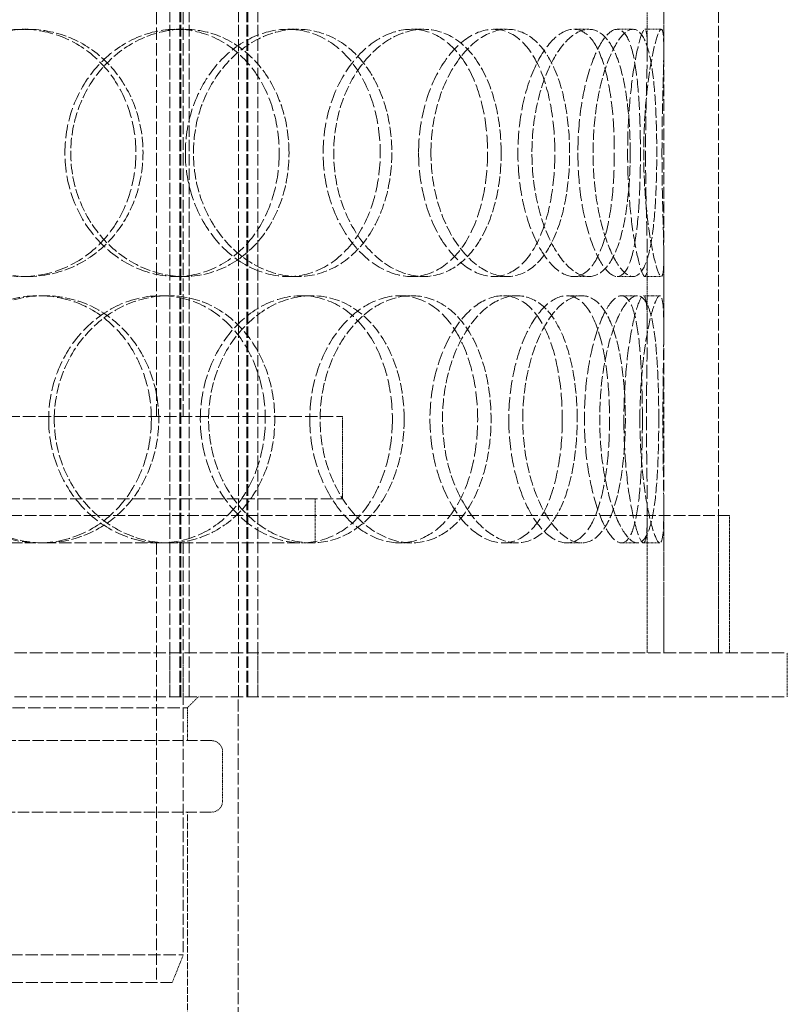
# Model space of a CAD drawing. Units: millimetres. Extents: x -1254 to 4613, y 5241 to 8972.
# Drawn here: x 537 to 677, y 7607 to 7787 of the extents above; entities that cross this region are included whole.
import ezdxf

# ---------------------------------------------------------------- set-up
doc = ezdxf.new("R2010")
doc.units = ezdxf.units.MM
doc.linetypes.add('DASHED', pattern=[0.2068, 0.1655, -0.0413])
doc.layers.add('Hidden (ISO)', color=1, linetype='DASHED', lineweight=18)

msp = doc.modelspace()

# ---------------------------------------------------------------- linework, layer by layer
at = {"layer": 'Hidden (ISO)', "ltscale": 12.894906}
for p, q in [((654.67, 7671.3), (654.67, 8271.3)), ((664.67, 7671.3), (664.67, 8271.3)), ((562.27, 7691.3), (562.27, 7611.3)), ((577.17, 7583.3), (577.17, 7663.3))]:
    msp.add_line(p, q, dxfattribs=at)
at = {"layer": 'Hidden (ISO)', "ltscale": 12.637009}
for p, q in [((564.73, 7663.3), (564.73, 8251.3)), ((566.53, 7663.3), (566.53, 8251.3)), ((566.73, 7663.3), (566.73, 8251.3)), ((568.23, 7663.3), (568.23, 8251.3)), ((577.23, 7663.3), (577.23, 8251.3)), ((578.73, 7663.3), (578.73, 8251.3)), ((578.93, 7663.3), (578.93, 8251.3)), ((580.73, 7663.3), (580.73, 8251.3))]:
    msp.add_line(p, q, dxfattribs=at)
at = {"layer": 'Hidden (ISO)', "ltscale": 13.815971}
for p, q in [((562.27, 7714.3), (562.27, 8014.3)), ((567.17, 7714.3), (567.17, 8014.3))]:
    msp.add_line(p, q, dxfattribs=at)
at = {"layer": 'Hidden (ISO)', "ltscale": 1.676018}
for p, q in [((651.67, 7781.19), (651.67, 7794.4)), ((654.67, 7781.19), (654.67, 7794.4)), ((651.67, 7730.21), (651.67, 7743.41)), ((654.67, 7730.21), (654.67, 7743.41))]:
    msp.add_line(p, q, dxfattribs=at)
at = {"layer": 'Hidden (ISO)', "ltscale": 0.380655}
for p, q in [((537.85, 7784.8), (538.77, 7784.8)), ((565.84, 7784.8), (567.28, 7784.8)), ((586.2, 7784.8), (588, 7784.8)), ((608.73, 7784.8), (610.95, 7784.8)), ((623.68, 7784.8), (626.17, 7784.8)), ((638.27, 7784.8), (641.03, 7784.8)), ((646.18, 7784.8), (649.08, 7784.8)), ((651.23, 7784.8), (654.22, 7784.8)), ((538.77, 7739.8), (537.85, 7739.8)), ((567.28, 7739.8), (565.84, 7739.8)), ((588, 7739.8), (586.2, 7739.8)), ((610.95, 7739.8), (608.73, 7739.8)), ((626.17, 7739.8), (623.68, 7739.8)), ((641.03, 7739.8), (638.27, 7739.8)), ((649.08, 7739.8), (646.18, 7739.8)), ((654.22, 7739.8), (651.23, 7739.8)), ((540.83, 7736.3), (541.81, 7736.3)), ((563.07, 7736.3), (564.46, 7736.3)), ((588.69, 7736.3), (590.54, 7736.3)), ((606.59, 7736.3), (608.77, 7736.3)), ((625.41, 7736.3), (627.93, 7736.3)), ((637, 7736.3), (639.73, 7736.3)), ((646.96, 7736.3), (649.87, 7736.3)), ((650.97, 7736.3), (653.95, 7736.3)), ((541.81, 7691.3), (540.83, 7691.3)), ((590.54, 7691.3), (588.69, 7691.3)), ((608.77, 7691.3), (606.59, 7691.3)), ((627.93, 7691.3), (625.41, 7691.3)), ((639.73, 7691.3), (637, 7691.3)), ((649.87, 7691.3), (646.96, 7691.3)), ((653.95, 7691.3), (650.97, 7691.3))]:
    msp.add_line(p, q, dxfattribs=at)
at = {"layer": 'Hidden (ISO)', "ltscale": 13.798903}
for p, q in [((378.17, 7714.3), (596.17, 7714.3)), ((378.17, 7699.3), (596.17, 7699.3))]:
    msp.add_line(p, q, dxfattribs=at)
at = {"layer": 'Hidden (ISO)', "ltscale": 1.903676}
msp.add_line((596.17, 7699.3), (596.17, 7714.3), dxfattribs=at)
at = {"layer": 'Hidden (ISO)', "ltscale": 1.015247}
for p, q in [((591.17, 7691.3), (591.17, 7699.3)), ((564.73, 7671.3), (564.73, 7663.3)), ((567.17, 7663.3), (567.17, 7671.3)), ((580.73, 7671.3), (580.73, 7663.3)), ((677.17, 7663.3), (677.17, 7671.3))]:
    msp.add_line(p, q, dxfattribs=at)
at = {"layer": 'Hidden (ISO)', "ltscale": 3.311706}
for p, q in [((651.67, 7671.3), (651.67, 7697.4)), ((654.67, 7671.3), (654.67, 7697.4))]:
    msp.add_line(p, q, dxfattribs=at)
at = {"layer": 'Hidden (ISO)', "ltscale": 12.985076}
msp.add_line((666.67, 7696.3), (307.67, 7696.3), dxfattribs=at)
at = {"layer": 'Hidden (ISO)', "ltscale": 3.172859}
for p, q in [((664.67, 7671.3), (664.67, 7696.3)), ((666.67, 7671.3), (666.67, 7696.3))]:
    msp.add_line(p, q, dxfattribs=at)
at = {"layer": 'Hidden (ISO)', "ltscale": 11.356437}
msp.add_line((439.69, 7691.3), (540.83, 7691.3), dxfattribs=at)
at = {"layer": 'Hidden (ISO)', "ltscale": 13.388118}
msp.add_line((541.81, 7691.3), (588.69, 7691.3), dxfattribs=at)
at = {"layer": 'Hidden (ISO)', "ltscale": 12.088975}
msp.add_line((567.17, 7691.3), (567.17, 7616.3), dxfattribs=at)
at = {"layer": 'Hidden (ISO)', "ltscale": 1.458869}
msp.add_line((590.54, 7691.3), (591.17, 7691.3), dxfattribs=at)
at = {"layer": 'Hidden (ISO)', "ltscale": 13.61129}
for p, q in [((297.17, 7671.3), (677.17, 7671.3)), ((297.17, 7663.3), (677.17, 7663.3))]:
    msp.add_line(p, q, dxfattribs=at)
at = {"layer": 'Hidden (ISO)', "ltscale": 0.358879}
msp.add_line((567.92, 7661.3), (569.92, 7663.3), dxfattribs=at)
at = {"layer": 'Hidden (ISO)', "ltscale": 13.63011}
msp.add_line((406.42, 7661.3), (567.92, 7661.3), dxfattribs=at)
at = {"layer": 'Hidden (ISO)', "ltscale": 0.76141}
msp.add_line((567.92, 7655.3), (567.92, 7661.3), dxfattribs=at)
at = {"layer": 'Hidden (ISO)', "ltscale": 12.319546}
for p, q in [((572.32, 7655.3), (402.02, 7655.3)), ((402.02, 7642.3), (572.32, 7642.3))]:
    msp.add_line(p, q, dxfattribs=at)
at = {"layer": 'Hidden (ISO)', "ltscale": 1.142165}
msp.add_line((574.32, 7644.3), (574.32, 7653.3), dxfattribs=at)
at = {"layer": 'Hidden (ISO)', "ltscale": 7.234247}
msp.add_line((567.92, 7585.3), (567.92, 7642.3), dxfattribs=at)
at = {"layer": 'Hidden (ISO)', "ltscale": 13.503514}
msp.add_line((407.17, 7616.3), (567.17, 7616.3), dxfattribs=at)
at = {"layer": 'Hidden (ISO)', "ltscale": 0.683376}
msp.add_line((565.17, 7611.3), (567.17, 7616.3), dxfattribs=at)
at = {"layer": 'Hidden (ISO)', "ltscale": 13.165927}
msp.add_line((565.17, 7611.3), (409.17, 7611.3), dxfattribs=at)
at = {"layer": 'Hidden (ISO)', "ltscale": 0.398626}
for centre, start, end in [((572.32, 7653.3), 0, 90), ((572.32, 7644.3), 270, 0)]:
    msp.add_arc(centre, 2, start, end, dxfattribs=at)
at = {"layer": 'Hidden (ISO)', "ltscale": 15.122382}
for points in [[(516.23, 7762.3), (516.23, 7765.25), (516.81, 7768.19), (519, 7773.63), (520.62, 7776.13), (524.65, 7780.29), (527.06, 7781.96), (532.27, 7784.22), (535.07, 7784.8), (540.62, 7784.8), (543.37, 7784.22), (548.41, 7781.96), (550.7, 7780.29), (554.48, 7776.13), (555.99, 7773.63), (558.01, 7768.19), (558.53, 7765.25), (558.53, 7759.36), (558.01, 7756.41), (555.99, 7750.97), (554.48, 7748.47), (550.7, 7744.31), (548.41, 7742.64), (543.37, 7740.39), (540.62, 7739.8), (535.07, 7739.8), (532.27, 7740.39), (527.06, 7742.64), (524.65, 7744.31), (520.62, 7748.47), (519, 7750.97), (516.81, 7756.41), (516.23, 7759.36), (516.23, 7762.3)], [(584.64, 7762.3), (584.64, 7765.25), (584.18, 7768.19), (582.37, 7773.63), (581.02, 7776.13), (577.6, 7780.29), (575.53, 7781.96), (570.93, 7784.22), (568.41, 7784.8), (563.28, 7784.8), (560.68, 7784.22), (555.82, 7781.96), (553.56, 7780.29), (549.76, 7776.13), (548.22, 7773.63), (546.14, 7768.19), (545.6, 7765.25), (545.6, 7759.36), (546.14, 7756.41), (548.22, 7750.97), (549.76, 7748.47), (553.56, 7744.31), (555.82, 7742.64), (560.68, 7740.39), (563.28, 7739.8), (568.41, 7739.8), (570.93, 7740.39), (575.53, 7742.64), (577.6, 7744.31), (581.02, 7748.47), (582.37, 7750.97), (584.18, 7756.41), (584.64, 7759.36), (584.64, 7762.3)], [(567.54, 7762.3), (567.54, 7765.25), (568.05, 7768.19), (569.99, 7773.63), (571.41, 7776.13), (574.93, 7780.29), (577.02, 7781.96), (581.49, 7784.22), (583.87, 7784.8), (588.53, 7784.8), (590.81, 7784.22), (594.94, 7781.96), (596.79, 7780.29), (599.84, 7776.13), (601.03, 7773.63), (602.63, 7768.19), (603.04, 7765.25), (603.04, 7759.36), (602.63, 7756.41), (601.03, 7750.97), (599.84, 7748.47), (596.79, 7744.31), (594.94, 7742.64), (590.81, 7740.39), (588.53, 7739.8), (583.87, 7739.8), (581.49, 7740.39), (577.02, 7742.64), (574.93, 7744.31), (571.41, 7748.47), (569.99, 7750.97), (568.05, 7756.41), (567.54, 7759.36), (567.54, 7762.3)], [(622.59, 7762.3), (622.59, 7765.25), (622.26, 7768.19), (620.98, 7773.63), (620.02, 7776.13), (617.54, 7780.29), (616.02, 7781.96), (612.6, 7784.22), (610.69, 7784.8), (606.76, 7784.8), (604.74, 7784.22), (600.9, 7781.96), (599.09, 7780.29), (596.03, 7776.13), (594.78, 7773.63), (593.08, 7768.19), (592.64, 7765.25), (592.64, 7759.36), (593.08, 7756.41), (594.78, 7750.97), (596.03, 7748.47), (599.09, 7744.31), (600.9, 7742.64), (604.74, 7740.39), (606.76, 7739.8), (610.69, 7739.8), (612.6, 7740.39), (616.02, 7742.64), (617.54, 7744.31), (620.02, 7748.47), (620.98, 7750.97), (622.26, 7756.41), (622.59, 7759.36), (622.59, 7762.3)], [(610.02, 7762.3), (610.02, 7765.25), (610.41, 7768.19), (611.88, 7773.63), (612.96, 7776.13), (615.58, 7780.29), (617.12, 7781.96), (620.36, 7784.22), (622.05, 7784.8), (625.31, 7784.8), (626.87, 7784.22), (629.64, 7781.96), (630.86, 7780.29), (632.82, 7776.13), (633.57, 7773.63), (634.58, 7768.19), (634.83, 7765.25), (634.83, 7759.36), (634.58, 7756.41), (633.57, 7750.97), (632.82, 7748.47), (630.86, 7744.31), (629.64, 7742.64), (626.87, 7740.39), (625.31, 7739.8), (622.05, 7739.8), (620.36, 7740.39), (617.12, 7742.64), (615.58, 7744.31), (612.96, 7748.47), (611.88, 7750.97), (610.41, 7756.41), (610.02, 7759.36), (610.02, 7762.3)], [(645.67, 7762.3), (645.67, 7765.25), (645.52, 7768.19), (644.9, 7773.63), (644.43, 7776.13), (643.17, 7780.29), (642.38, 7781.96), (640.5, 7784.22), (639.42, 7784.8), (637.12, 7784.8), (635.89, 7784.22), (633.5, 7781.96), (632.35, 7780.29), (630.36, 7776.13), (629.53, 7773.63), (628.4, 7768.19), (628.1, 7765.25), (628.1, 7759.36), (628.4, 7756.41), (629.53, 7750.97), (630.36, 7748.47), (632.35, 7744.31), (633.5, 7742.64), (635.89, 7740.39), (637.12, 7739.8), (639.42, 7739.8), (640.5, 7740.39), (642.38, 7742.64), (643.17, 7744.31), (644.43, 7748.47), (644.9, 7750.97), (645.52, 7756.41), (645.67, 7759.36), (645.67, 7762.3)], [(639.03, 7762.3), (639.03, 7765.25), (639.25, 7768.19), (640.09, 7773.63), (640.7, 7776.13), (642.13, 7780.29), (642.96, 7781.96), (644.61, 7784.22), (645.43, 7784.8), (646.93, 7784.8), (647.6, 7784.22), (648.71, 7781.96), (649.15, 7780.29), (649.82, 7776.13), (650.05, 7773.63), (650.35, 7768.19), (650.42, 7765.25), (650.42, 7759.36), (650.35, 7756.41), (650.05, 7750.97), (649.82, 7748.47), (649.15, 7744.31), (648.71, 7742.64), (647.6, 7740.39), (646.93, 7739.8), (645.43, 7739.8), (644.61, 7740.39), (642.96, 7742.64), (642.13, 7744.31), (640.7, 7748.47), (640.09, 7750.97), (639.25, 7756.41), (639.03, 7759.36), (639.03, 7762.3)], [(651.36, 7762.3), (651.36, 7765.25), (651.4, 7768.19), (651.51, 7773.63), (651.59, 7776.13), (651.68, 7780.29), (651.69, 7781.96), (651.58, 7784.22), (651.44, 7784.8), (651.01, 7784.8), (650.72, 7784.22), (650.04, 7781.96), (649.67, 7780.29), (648.97, 7776.13), (648.65, 7773.63), (648.21, 7768.19), (648.09, 7765.25), (648.09, 7759.36), (648.21, 7756.41), (648.65, 7750.97), (648.97, 7748.47), (649.67, 7744.31), (650.04, 7742.64), (650.72, 7740.39), (651.01, 7739.8), (651.44, 7739.8), (651.58, 7740.39), (651.69, 7742.64), (651.68, 7744.31), (651.59, 7748.47), (651.51, 7750.97), (651.4, 7756.41), (651.36, 7759.36), (651.36, 7762.3)], [(561.35, 7713.8), (561.35, 7716.75), (560.83, 7719.69), (558.83, 7725.13), (557.34, 7727.63), (553.58, 7731.79), (551.32, 7733.46), (546.32, 7735.72), (543.59, 7736.3), (538.07, 7736.3), (535.28, 7735.72), (530.1, 7733.46), (527.71, 7731.79), (523.69, 7727.63), (522.08, 7725.13), (519.89, 7719.69), (519.32, 7716.75), (519.32, 7710.86), (519.89, 7707.91), (522.08, 7702.47), (523.69, 7699.97), (527.71, 7695.81), (530.1, 7694.14), (535.28, 7691.89), (538.07, 7691.3), (543.59, 7691.3), (546.32, 7691.89), (551.32, 7694.14), (553.58, 7695.81), (557.34, 7699.97), (558.83, 7702.47), (560.83, 7707.91), (561.35, 7710.86), (561.35, 7713.8)], [(542.65, 7713.8), (542.65, 7716.75), (543.2, 7719.69), (545.3, 7725.13), (546.84, 7727.63), (550.67, 7731.79), (552.95, 7733.46), (557.86, 7735.72), (560.48, 7736.3), (565.66, 7736.3), (568.21, 7735.72), (572.86, 7733.46), (574.96, 7731.79), (578.42, 7727.63), (579.79, 7725.13), (581.62, 7719.69), (582.1, 7716.75), (582.1, 7710.86), (581.62, 7707.91), (579.79, 7702.47), (578.42, 7699.97), (574.96, 7695.81), (572.86, 7694.14), (568.21, 7691.89), (565.66, 7691.3), (560.48, 7691.3), (557.86, 7691.89), (552.95, 7694.14), (550.67, 7695.81), (546.84, 7699.97), (545.3, 7702.47), (543.2, 7707.91), (542.65, 7710.86), (542.65, 7713.8)], [(605.25, 7713.8), (605.25, 7716.75), (604.85, 7719.69), (603.28, 7725.13), (602.1, 7727.63), (599.12, 7731.79), (597.3, 7733.46), (593.23, 7735.72), (590.99, 7736.3), (586.39, 7736.3), (584.05, 7735.72), (579.64, 7733.46), (577.57, 7731.79), (574.1, 7727.63), (572.69, 7725.13), (570.77, 7719.69), (570.27, 7716.75), (570.27, 7710.86), (570.77, 7707.91), (572.69, 7702.47), (574.1, 7699.97), (577.57, 7695.81), (579.64, 7694.14), (584.05, 7691.89), (586.39, 7691.3), (590.99, 7691.3), (593.23, 7691.89), (597.3, 7694.14), (599.12, 7695.81), (602.1, 7699.97), (603.28, 7702.47), (604.85, 7707.91), (605.25, 7710.86), (605.25, 7713.8)], [(590.21, 7713.8), (590.21, 7716.75), (590.66, 7719.69), (592.39, 7725.13), (593.66, 7727.63), (596.77, 7731.79), (598.61, 7733.46), (602.52, 7735.72), (604.58, 7736.3), (608.6, 7736.3), (610.54, 7735.72), (614.05, 7733.46), (615.6, 7731.79), (618.14, 7727.63), (619.12, 7725.13), (620.45, 7719.69), (620.78, 7716.75), (620.78, 7710.86), (620.45, 7707.91), (619.12, 7702.47), (618.14, 7699.97), (615.6, 7695.81), (614.05, 7694.14), (610.54, 7691.89), (608.6, 7691.3), (604.58, 7691.3), (602.52, 7691.89), (598.61, 7694.14), (596.77, 7695.81), (593.66, 7699.97), (592.39, 7702.47), (590.66, 7707.91), (590.21, 7710.86), (590.21, 7713.8)], [(636.19, 7713.8), (636.19, 7716.75), (635.95, 7719.69), (634.98, 7725.13), (634.26, 7727.63), (632.36, 7731.79), (631.19, 7733.46), (628.5, 7735.72), (626.99, 7736.3), (623.83, 7736.3), (622.18, 7735.72), (619.02, 7733.46), (617.52, 7731.79), (614.96, 7727.63), (613.91, 7725.13), (612.47, 7719.69), (612.09, 7716.75), (612.09, 7710.86), (612.47, 7707.91), (613.91, 7702.47), (614.96, 7699.97), (617.52, 7695.81), (619.02, 7694.14), (622.18, 7691.89), (623.83, 7691.3), (626.99, 7691.3), (628.5, 7691.89), (631.19, 7694.14), (632.36, 7695.81), (634.26, 7699.97), (634.98, 7702.47), (635.95, 7707.91), (636.19, 7710.86), (636.19, 7713.8)], [(626.45, 7713.8), (626.45, 7716.75), (626.76, 7719.69), (627.93, 7725.13), (628.79, 7727.63), (630.84, 7731.79), (632.04, 7733.46), (634.52, 7735.72), (635.8, 7736.3), (638.21, 7736.3), (639.34, 7735.72), (641.3, 7733.46), (642.14, 7731.79), (643.48, 7727.63), (643.98, 7725.13), (644.64, 7719.69), (644.8, 7716.75), (644.8, 7710.86), (644.64, 7707.91), (643.98, 7702.47), (643.48, 7699.97), (642.14, 7695.81), (641.3, 7694.14), (639.34, 7691.89), (638.21, 7691.3), (635.8, 7691.3), (634.52, 7691.89), (632.04, 7694.14), (630.84, 7695.81), (628.79, 7699.97), (627.93, 7702.47), (626.76, 7707.91), (626.45, 7710.86), (626.45, 7713.8)], [(650.78, 7713.8), (650.78, 7716.75), (650.72, 7719.69), (650.46, 7725.13), (650.26, 7727.63), (649.67, 7731.79), (649.27, 7733.46), (648.27, 7735.72), (647.65, 7736.3), (646.26, 7736.3), (645.49, 7735.72), (643.94, 7733.46), (643.16, 7731.79), (641.8, 7727.63), (641.22, 7725.13), (640.42, 7719.69), (640.21, 7716.75), (640.21, 7710.86), (640.42, 7707.91), (641.22, 7702.47), (641.8, 7699.97), (643.16, 7695.81), (643.94, 7694.14), (645.49, 7691.89), (646.26, 7691.3), (647.65, 7691.3), (648.27, 7691.89), (649.27, 7694.14), (649.67, 7695.81), (650.26, 7699.97), (650.46, 7702.47), (650.72, 7707.91), (650.78, 7710.86), (650.78, 7713.8)], [(647.41, 7713.8), (647.41, 7716.75), (647.54, 7719.69), (648.02, 7725.13), (648.37, 7727.63), (649.14, 7731.79), (649.57, 7733.46), (650.35, 7735.72), (650.7, 7736.3), (651.24, 7736.3), (651.43, 7735.72), (651.65, 7733.46), (651.68, 7731.79), (651.67, 7727.63), (651.62, 7725.13), (651.55, 7719.69), (651.52, 7716.75), (651.52, 7710.86), (651.55, 7707.91), (651.62, 7702.47), (651.67, 7699.97), (651.68, 7695.81), (651.65, 7694.14), (651.43, 7691.89), (651.24, 7691.3), (650.7, 7691.3), (650.35, 7691.89), (649.57, 7694.14), (649.14, 7695.81), (648.37, 7699.97), (648.02, 7702.47), (647.54, 7707.91), (647.41, 7710.86), (647.41, 7713.8)]]:
    msp.add_open_spline(points, degree=3, knots=[0, 0, 0, 0, 0.0625, 0.0625, 0.125, 0.125, 0.1875, 0.1875, 0.25, 0.25, 0.3125, 0.3125, 0.375, 0.375, 0.4375, 0.4375, 0.5, 0.5, 0.5625, 0.5625, 0.625, 0.625, 0.6875, 0.6875, 0.75, 0.75, 0.8125, 0.8125, 0.875, 0.875, 0.9375, 0.9375, 1, 1, 1, 1], dxfattribs=at)
at = {"layer": 'Hidden (ISO)', "ltscale": 11.444736}
for points in [[(516.76, 7762.3), (516.76, 7759.36), (517.35, 7756.41), (519.58, 7750.97), (521.23, 7748.47), (525.34, 7744.31), (527.79, 7742.64), (533.09, 7740.39), (535.94, 7739.8), (541.6, 7739.8), (544.4, 7740.39), (549.53, 7742.64), (551.86, 7744.31), (555.71, 7748.47), (557.24, 7750.97), (559.3, 7756.41), (559.83, 7759.36), (559.83, 7765.25), (559.3, 7768.19), (557.24, 7773.63), (555.71, 7776.13), (551.86, 7780.29), (549.53, 7781.96), (544.4, 7784.22), (541.6, 7784.8), (535.94, 7784.8), (533.09, 7784.22), (527.79, 7781.96), (525.34, 7780.29), (521.23, 7776.13), (519.58, 7773.63), (517.35, 7768.19), (516.76, 7765.25), (516.76, 7762.3)], [(586.42, 7762.3), (586.42, 7759.36), (585.95, 7756.41), (584.1, 7750.97), (582.73, 7748.47), (579.25, 7744.31), (577.14, 7742.64), (572.46, 7740.39), (569.89, 7739.8), (564.67, 7739.8), (562.02, 7740.39), (557.07, 7742.64), (554.77, 7744.31), (550.9, 7748.47), (549.34, 7750.97), (547.22, 7756.41), (546.67, 7759.36), (546.67, 7765.25), (547.22, 7768.19), (549.34, 7773.63), (550.9, 7776.13), (554.77, 7780.29), (557.07, 7781.96), (562.02, 7784.22), (564.67, 7784.8), (569.89, 7784.8), (572.46, 7784.22), (577.14, 7781.96), (579.25, 7780.29), (582.73, 7776.13), (584.1, 7773.63), (585.95, 7768.19), (586.42, 7765.25), (586.42, 7762.3)], [(569.01, 7762.3), (569.01, 7759.36), (569.52, 7756.41), (571.5, 7750.97), (572.95, 7748.47), (576.53, 7744.31), (578.66, 7742.64), (583.21, 7740.39), (585.63, 7739.8), (590.38, 7739.8), (592.7, 7740.39), (596.91, 7742.64), (598.79, 7744.31), (601.89, 7748.47), (603.1, 7750.97), (604.74, 7756.41), (605.15, 7759.36), (605.15, 7765.25), (604.74, 7768.19), (603.1, 7773.63), (601.89, 7776.13), (598.79, 7780.29), (596.91, 7781.96), (592.7, 7784.22), (590.38, 7784.8), (585.63, 7784.8), (583.21, 7784.22), (578.66, 7781.96), (576.53, 7780.29), (572.95, 7776.13), (571.5, 7773.63), (569.52, 7768.19), (569.01, 7765.25), (569.01, 7762.3)], [(625.06, 7762.3), (625.06, 7759.36), (624.73, 7756.41), (623.42, 7750.97), (622.44, 7748.47), (619.92, 7744.31), (618.37, 7742.64), (614.89, 7740.39), (612.95, 7739.8), (608.94, 7739.8), (606.88, 7740.39), (602.97, 7742.64), (601.13, 7744.31), (598.02, 7748.47), (596.75, 7750.97), (595.01, 7756.41), (594.56, 7759.36), (594.56, 7765.25), (595.01, 7768.19), (596.75, 7773.63), (598.02, 7776.13), (601.13, 7780.29), (602.97, 7781.96), (606.88, 7784.22), (608.94, 7784.8), (612.95, 7784.8), (614.89, 7784.22), (618.37, 7781.96), (619.92, 7780.29), (622.44, 7776.13), (623.42, 7773.63), (624.73, 7768.19), (625.06, 7765.25), (625.06, 7762.3)], [(612.27, 7762.3), (612.27, 7759.36), (612.66, 7756.41), (614.16, 7750.97), (615.25, 7748.47), (617.92, 7744.31), (619.49, 7742.64), (622.79, 7740.39), (624.51, 7739.8), (627.83, 7739.8), (629.42, 7740.39), (632.24, 7742.64), (633.48, 7744.31), (635.48, 7748.47), (636.24, 7750.97), (637.27, 7756.41), (637.53, 7759.36), (637.53, 7765.25), (637.27, 7768.19), (636.24, 7773.63), (635.48, 7776.13), (633.48, 7780.29), (632.24, 7781.96), (629.42, 7784.22), (627.83, 7784.8), (624.51, 7784.8), (622.79, 7784.22), (619.49, 7781.96), (617.92, 7780.29), (615.25, 7776.13), (614.16, 7773.63), (612.66, 7768.19), (612.27, 7765.25), (612.27, 7762.3)], [(648.56, 7762.3), (648.56, 7759.36), (648.41, 7756.41), (647.78, 7750.97), (647.3, 7748.47), (646.02, 7744.31), (645.21, 7742.64), (643.3, 7740.39), (642.2, 7739.8), (639.85, 7739.8), (638.6, 7740.39), (636.17, 7742.64), (634.99, 7744.31), (632.97, 7748.47), (632.13, 7750.97), (630.97, 7756.41), (630.67, 7759.36), (630.67, 7765.25), (630.97, 7768.19), (632.13, 7773.63), (632.97, 7776.13), (634.99, 7780.29), (636.17, 7781.96), (638.6, 7784.22), (639.85, 7784.8), (642.2, 7784.8), (643.3, 7784.22), (645.21, 7781.96), (646.02, 7780.29), (647.3, 7776.13), (647.78, 7773.63), (648.41, 7768.19), (648.56, 7765.25), (648.56, 7762.3)], [(641.8, 7762.3), (641.8, 7759.36), (642.02, 7756.41), (642.88, 7750.97), (643.5, 7748.47), (644.96, 7744.31), (645.8, 7742.64), (647.48, 7740.39), (648.32, 7739.8), (649.84, 7739.8), (650.52, 7740.39), (651.65, 7742.64), (652.1, 7744.31), (652.79, 7748.47), (653.02, 7750.97), (653.33, 7756.41), (653.4, 7759.36), (653.4, 7765.25), (653.33, 7768.19), (653.02, 7773.63), (652.79, 7776.13), (652.1, 7780.29), (651.65, 7781.96), (650.52, 7784.22), (649.84, 7784.8), (648.32, 7784.8), (647.48, 7784.22), (645.8, 7781.96), (644.96, 7780.29), (643.5, 7776.13), (642.88, 7773.63), (642.02, 7768.19), (641.8, 7765.25), (641.8, 7762.3)], [(654.35, 7762.3), (654.35, 7759.36), (654.39, 7756.41), (654.51, 7750.97), (654.59, 7748.47), (654.68, 7744.31), (654.69, 7742.64), (654.58, 7740.39), (654.44, 7739.8), (654, 7739.8), (653.7, 7740.39), (653.01, 7742.64), (652.63, 7744.31), (651.92, 7748.47), (651.6, 7750.97), (651.15, 7756.41), (651.02, 7759.36), (651.02, 7765.25), (651.15, 7768.19), (651.6, 7773.63), (651.92, 7776.13), (652.63, 7780.29), (653.01, 7781.96), (653.7, 7784.22), (654, 7784.8), (654.44, 7784.8), (654.58, 7784.22), (654.69, 7781.96), (654.68, 7780.29), (654.59, 7776.13), (654.51, 7773.63), (654.39, 7768.19), (654.35, 7765.25), (654.35, 7762.3)], [(562.7, 7713.8), (562.7, 7710.86), (562.17, 7707.91), (560.13, 7702.47), (558.62, 7699.97), (554.8, 7695.81), (552.49, 7694.14), (547.4, 7691.89), (544.61, 7691.3), (539, 7691.3), (536.16, 7691.89), (530.88, 7694.14), (528.44, 7695.81), (524.36, 7699.97), (522.71, 7702.47), (520.49, 7707.91), (519.91, 7710.86), (519.91, 7716.75), (520.49, 7719.69), (522.71, 7725.13), (524.36, 7727.63), (528.44, 7731.79), (530.88, 7733.46), (536.16, 7735.72), (539, 7736.3), (544.61, 7736.3), (547.4, 7735.72), (552.49, 7733.46), (554.8, 7731.79), (558.62, 7727.63), (560.13, 7725.13), (562.17, 7719.69), (562.7, 7716.75), (562.7, 7713.8)], [(543.67, 7713.8), (543.67, 7710.86), (544.22, 7707.91), (546.36, 7702.47), (547.93, 7699.97), (551.83, 7695.81), (554.15, 7694.14), (559.14, 7691.89), (561.82, 7691.3), (567.09, 7691.3), (569.69, 7691.89), (574.42, 7694.14), (576.56, 7695.81), (580.08, 7699.97), (581.48, 7702.47), (583.35, 7707.91), (583.83, 7710.86), (583.83, 7716.75), (583.35, 7719.69), (581.48, 7725.13), (580.08, 7727.63), (576.56, 7731.79), (574.42, 7733.46), (569.69, 7735.72), (567.09, 7736.3), (561.82, 7736.3), (559.14, 7735.72), (554.15, 7733.46), (551.83, 7731.79), (547.93, 7727.63), (546.36, 7725.13), (544.22, 7719.69), (543.67, 7716.75), (543.67, 7713.8)], [(607.4, 7713.8), (607.4, 7710.86), (606.99, 7707.91), (605.39, 7702.47), (604.2, 7699.97), (601.16, 7695.81), (599.3, 7694.14), (595.16, 7691.89), (592.88, 7691.3), (588.2, 7691.3), (585.81, 7691.89), (581.32, 7694.14), (579.22, 7695.81), (575.68, 7699.97), (574.24, 7702.47), (572.29, 7707.91), (571.78, 7710.86), (571.78, 7716.75), (572.29, 7719.69), (574.24, 7725.13), (575.68, 7727.63), (579.22, 7731.79), (581.32, 7733.46), (585.81, 7735.72), (588.2, 7736.3), (592.88, 7736.3), (595.16, 7735.72), (599.3, 7733.46), (601.16, 7731.79), (604.2, 7727.63), (605.39, 7725.13), (606.99, 7719.69), (607.4, 7716.75), (607.4, 7713.8)], [(592.08, 7713.8), (592.08, 7710.86), (592.55, 7707.91), (594.31, 7702.47), (595.6, 7699.97), (598.77, 7695.81), (600.64, 7694.14), (604.62, 7691.89), (606.72, 7691.3), (610.81, 7691.3), (612.79, 7691.89), (616.36, 7694.14), (617.94, 7695.81), (620.53, 7699.97), (621.53, 7702.47), (622.88, 7707.91), (623.22, 7710.86), (623.22, 7716.75), (622.88, 7719.69), (621.53, 7725.13), (620.53, 7727.63), (617.94, 7731.79), (616.36, 7733.46), (612.79, 7735.72), (610.81, 7736.3), (606.72, 7736.3), (604.62, 7735.72), (600.64, 7733.46), (598.77, 7731.79), (595.6, 7727.63), (594.31, 7725.13), (592.55, 7719.69), (592.08, 7716.75), (592.08, 7713.8)], [(638.91, 7713.8), (638.91, 7710.86), (638.66, 7707.91), (637.68, 7702.47), (636.94, 7699.97), (635.01, 7695.81), (633.82, 7694.14), (631.08, 7691.89), (629.54, 7691.3), (626.32, 7691.3), (624.64, 7691.89), (621.43, 7694.14), (619.9, 7695.81), (617.29, 7699.97), (616.22, 7702.47), (614.76, 7707.91), (614.37, 7710.86), (614.37, 7716.75), (614.76, 7719.69), (616.22, 7725.13), (617.29, 7727.63), (619.9, 7731.79), (621.43, 7733.46), (624.64, 7735.72), (626.32, 7736.3), (629.54, 7736.3), (631.08, 7735.72), (633.82, 7733.46), (635.01, 7731.79), (636.94, 7727.63), (637.68, 7725.13), (638.66, 7719.69), (638.91, 7716.75), (638.91, 7713.8)], [(628.99, 7713.8), (628.99, 7710.86), (629.31, 7707.91), (630.5, 7702.47), (631.37, 7699.97), (633.46, 7695.81), (634.68, 7694.14), (637.2, 7691.89), (638.51, 7691.3), (640.96, 7691.3), (642.11, 7691.89), (644.12, 7694.14), (644.97, 7695.81), (646.33, 7699.97), (646.84, 7702.47), (647.51, 7707.91), (647.68, 7710.86), (647.68, 7716.75), (647.51, 7719.69), (646.84, 7725.13), (646.33, 7727.63), (644.97, 7731.79), (644.12, 7733.46), (642.11, 7735.72), (640.96, 7736.3), (638.51, 7736.3), (637.2, 7735.72), (634.68, 7733.46), (633.46, 7731.79), (631.37, 7727.63), (630.5, 7725.13), (629.31, 7719.69), (628.99, 7716.75), (628.99, 7713.8)], [(653.76, 7713.8), (653.76, 7710.86), (653.7, 7707.91), (653.44, 7702.47), (653.24, 7699.97), (652.63, 7695.81), (652.23, 7694.14), (651.2, 7691.89), (650.58, 7691.3), (649.16, 7691.3), (648.38, 7691.89), (646.8, 7694.14), (646.01, 7695.81), (644.62, 7699.97), (644.03, 7702.47), (643.22, 7707.91), (643, 7710.86), (643, 7716.75), (643.22, 7719.69), (644.03, 7725.13), (644.62, 7727.63), (646.01, 7731.79), (646.8, 7733.46), (648.38, 7735.72), (649.16, 7736.3), (650.58, 7736.3), (651.2, 7735.72), (652.23, 7733.46), (652.63, 7731.79), (653.24, 7727.63), (653.44, 7725.13), (653.7, 7719.69), (653.76, 7716.75), (653.76, 7713.8)], [(650.33, 7713.8), (650.33, 7710.86), (650.47, 7707.91), (650.96, 7702.47), (651.31, 7699.97), (652.1, 7695.81), (652.53, 7694.14), (653.32, 7691.89), (653.68, 7691.3), (654.23, 7691.3), (654.42, 7691.89), (654.65, 7694.14), (654.68, 7695.81), (654.67, 7699.97), (654.62, 7702.47), (654.55, 7707.91), (654.52, 7710.86), (654.52, 7716.75), (654.55, 7719.69), (654.62, 7725.13), (654.67, 7727.63), (654.68, 7731.79), (654.65, 7733.46), (654.42, 7735.72), (654.23, 7736.3), (653.68, 7736.3), (653.32, 7735.72), (652.53, 7733.46), (652.1, 7731.79), (651.31, 7727.63), (650.96, 7725.13), (650.47, 7719.69), (650.33, 7716.75), (650.33, 7713.8)]]:
    msp.add_open_spline(points, degree=3, knots=[-1, -1, -1, -1, -0.9375, -0.9375, -0.875, -0.875, -0.8125, -0.8125, -0.75, -0.75, -0.6875, -0.6875, -0.625, -0.625, -0.5625, -0.5625, -0.5, -0.5, -0.4375, -0.4375, -0.375, -0.375, -0.3125, -0.3125, -0.25, -0.25, -0.1875, -0.1875, -0.125, -0.125, -0.0625, -0.0625, 0, 0, 0, 0], dxfattribs=at)

doc.saveas('drawing.dxf')
